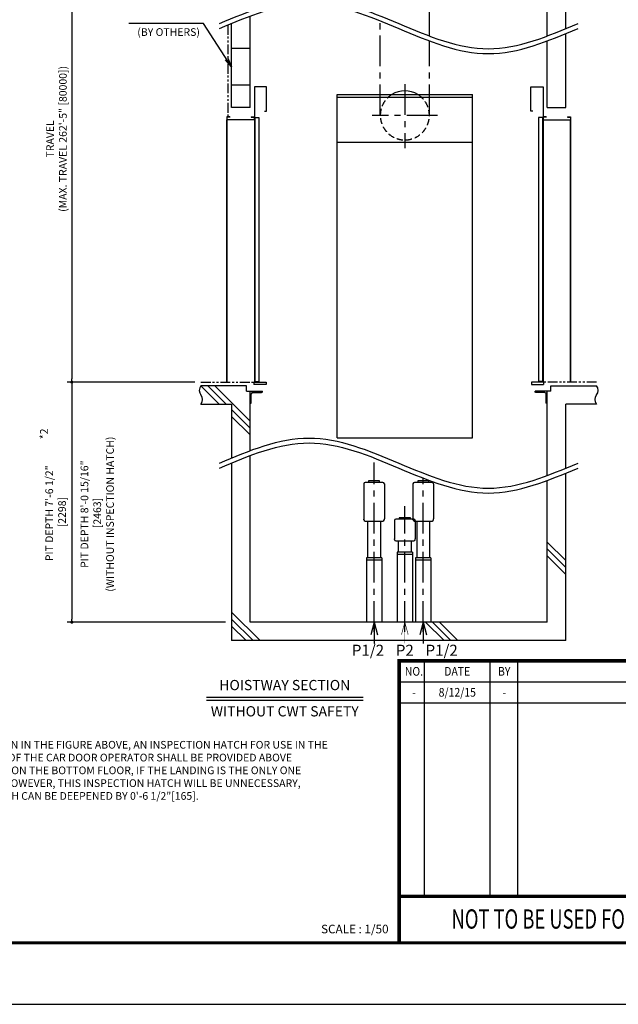
# Model space of a CAD drawing. Units: millimetres. Extents: x 0 to 21000, y 0 to 15000.
# Drawn here: x 10307 to 15181, y 0 to 8016 of the extents above; entities that cross this region are included whole.
import ezdxf
from ezdxf.enums import TextEntityAlignment as Align

# ---------------------------------------------------------------- set-up
doc = ezdxf.new("R2010")
doc.units = ezdxf.units.MM
doc.header["$LTSCALE"] = 100
for name, pattern in [('CENTERX2', [4, 2.5, -0.5, 0.5, -0.5]), ('DASHED', [0.75, 0.5, -0.25]), ('PHANTOM2', [31.75, 15.875, -3.175, 3.175, -3.175, 3.175, -3.175])]:
    doc.linetypes.add(name, pattern=pattern)
doc.layers.get('0').update_dxf_attribs({"color": 3})
for name, color, linetype in [('BUFFER', 3, 'Continuous'), ('BUILDING', 3, 'Continuous'), ('C', 7, 'CENTERX2'), ('CENTER-LINE', 7, 'CENTERX2'), ('CWT', 1, 'Continuous'), ('DIM', 2, 'Continuous'), ('DOOR', 7, 'Continuous'), ('FRAME', 5, 'Continuous'), ('OTHERS', 4, 'Continuous'), ('SPEC', 7, 'Continuous'), ('W-DASHED-LINE', 111, 'PHANTOM2')]:
    doc.layers.add(name, color=color, linetype=linetype)
doc.styles.add('HELVSOL', font='helv-sol.shx', dxfattribs={"width": 0.8, "height": 4})
doc.styles.add('ROMD332', font='romand_.ttf', dxfattribs={"height": 0.09375})
doc.styles.add('ROMD532', font='romand_.ttf', dxfattribs={"height": 0.15625})
doc.styles.get("Standard").update_dxf_attribs({"font": 'romans.shx', "bigfont": 'bigfont.shx'})
doc.styles.add('STYLE1', font='monos_0.ttf')
doc.dimstyles.new('1-50IN INCH', dxfattribs={"dimscale": 25, "dimtxt": 2.5, "dimasz": 1, "dimexe": 1.5, "dimexo": 2, "dimgap": 1, "dimtad": 3, "dimdec": 4, "dimlfac": 0.03937, "dimzin": 3, "dimdsep": 46, "dimlunit": 4, "dimtxsty": 'Standard', "dimblk1": 'DOT', "dimblk2": 'DOT', "dimsah": 1, "dimcen": 0.09, "dimclrd": 256, "dimclre": 256, "dimclrt": 256, "dimadec": 0, "dimazin": 2, "dimtfac": 1, "dimtdec": 4, "dimtmove": 0, "dimatfit": 3, "dimldrblk": 'DOT', "dimfxl": 0, "dimfrac": 2, "dimtolj": 1, "dimtzin": 0, "dimarcsym": 0})
doc.dimstyles.new('1-50IN-ARROW', dxfattribs={"dimscale": 25, "dimtxt": 2.5, "dimasz": 3, "dimexe": 1.5, "dimexo": 2, "dimgap": 1, "dimtad": 3, "dimdsep": 46, "dimtxsty": 'Standard', "dimblk1": 'OPEN', "dimblk2": 'OPEN', "dimsah": 1, "dimcen": 0.09, "dimclrd": 256, "dimclre": 256, "dimclrt": 256, "dimadec": 0, "dimazin": 0, "dimtfac": 1, "dimtmove": 0, "dimatfit": 3, "dimldrblk": 'OPEN', "dimfxl": 0, "dimtolj": 1, "dimtzin": 0, "dimarcsym": 0})

# ---------------------------------------------------------------- blocks, each defined once
blk = doc.blocks.new('_DOT')
at = {"color": 0, "linetype": 'ByBlock'}
blk.add_line((-0.5, 0), (-1, 0), dxfattribs=at)
at = {"color": 0, "linetype": 'ByBlock', "const_width": 0.5}
blk.add_lwpolyline([(-0.25, 0, 1), (0.25, 0, 1)], format="xyb", close=True, dxfattribs=at)
blk = doc.blocks.new('*D51')
at = {"layer": 'DEFPOINTS', "color": 0}
for p in [(11782.5, 5066), (10731, 3111), (12032.5, 3111)]:
    blk.add_point(p, dxfattribs=at)
at = {"layer": 'DIM', "lineweight": -2}
for p, q in [((11732.5, 5066), (10693.5, 5066)), ((10731, 5041), (10731, 3136)), ((11982.5, 3111), (10693.5, 3111))]:
    blk.add_line(p, q, dxfattribs=at)
at = {"layer": 'DIM', "lineweight": -2, "xscale": 25, "yscale": 25, "zscale": 25}
for p, rotation in [((10731, 5066), 90), ((10731, 3111), 270)]:
    blk.add_blockref('_DOT', p, dxfattribs=dict(at, rotation=rotation))
at = {"layer": 'DIM', "insert": (10599.4, 3997.6), "char_height": 62.5, "attachment_point": 5, "rotation": 90}
blk.add_mtext('\\A1;PIT DEPTH 7\'-6 1/2"\\P [2298]', dxfattribs=at)
blk = doc.blocks.new('*D54')
at = {"layer": 'DEFPOINTS', "color": 0}
for p in [(11782.5, 9025), (10731, 5066), (11782.5, 5066)]:
    blk.add_point(p, dxfattribs=at)
at = {"layer": 'DIM', "lineweight": -2}
for p, q in [((11732.5, 9025), (10693.5, 9025)), ((10731, 9000), (10731, 5091)), ((11732.5, 5066), (10693.5, 5066))]:
    blk.add_line(p, q, dxfattribs=at)
at = {"layer": 'DIM', "lineweight": -2, "xscale": 25, "yscale": 25, "zscale": 25}
for p, rotation in [((10731, 9025), 90), ((10731, 5066), 270)]:
    blk.add_blockref('_DOT', p, dxfattribs=dict(at, rotation=rotation))
at = {"layer": 'DIM', "insert": (10606.3, 7045.5), "char_height": 62.5, "attachment_point": 5, "rotation": 90}
blk.add_mtext('\\A1;TRAVEL\\P(MAX. TRAVEL {\\A0;262\'-5"} [80000])', dxfattribs=at)
blk = doc.blocks.new('L100X100X10')
for p, q in [((-100, 0), (0, 0)), ((-100, 0), (-100, -3)), ((-100, 0), (-100, 0)), ((0, 0), (0, -100)), ((-93, -10), (-20, -10)), ((-10, -20), (-10, -93)), ((-3, -100), (0, -100)), ((0, -100), (0, -100))]:
    blk.add_line(p, q)
for centre, radius, start, end in [((-93, -3), 7, 180, 270), ((-20, -20), 10, 0, 90), ((-3, -93), 7, 180, 270)]:
    blk.add_arc(centre, radius, start, end)
blk = doc.blocks.new('*D57')
at = {"layer": 'DEFPOINTS', "color": 0}
for p in [(10977.8, 5231), (10731, 3111), (11227.8, 3111)]:
    blk.add_point(p, dxfattribs=at)
at = {"layer": 'DIM', "insert": (10938.1, 3990.4), "char_height": 62.5, "attachment_point": 5, "rotation": 90}
blk.add_mtext('\\A1;PIT DEPTH 8\'-0 15/16"\\P [2463]\\P(WITHOUT INSPECTION HATCH)', dxfattribs=at)
blk = doc.blocks.new('_OPEN')
at = {"color": 0, "linetype": 'ByBlock'}
for p, q in [((-1, 0.17), (0, 0)), ((0, 0), (-1, -0.17)), ((0, 0), (-1, 0))]:
    blk.add_line(p, q, dxfattribs=at)
blk = doc.blocks.new('OBE-210')
at = {"layer": 'BUFFER', "linetype": 'Continuous'}
for p, q in [((-83.8, 1127.4), (-84.3, 1121.5)), ((-84.2, 1122.5), (-84.2, 839.5)), ((72.2, 1138.5), (-72.3, 1138.5)), ((-45, 1150), (-45, 1138.5)), ((45, 1150), (-45, 1150)), ((45, 1138.5), (45, 1150)), ((83.7, 1127.4), (84.2, 1121.5)), ((84.2, 1121.5), (84.2, 840.5)), ((-83.8, 833.6), (-84.3, 839.5)), ((-72.3, 823.5), (72.2, 823.5)), ((-50.8, 525), (-50.8, 823.5)), ((50.8, 823.5), (50.8, 525)), ((83.7, 834.6), (84.2, 840.5)), ((-62.5, 525), (-62.5, 506)), ((62.5, 525), (-62.5, 525)), ((62.5, 506), (-62.5, 506)), ((62.5, 525), (62.5, 506))]:
    blk.add_line(p, q, dxfattribs=at)
at = {"layer": 'BUFFER', "linetype": 'Continuous', "ltscale": 0.5}
for p, q in [((-62.5, 506), (-62.5, 0)), ((62.5, 506), (62.5, 0)), ((62.5, 0), (-62.5, 0))]:
    blk.add_line(p, q, dxfattribs=at)
at = {"layer": 'BUFFER', "linetype": 'Continuous'}
for centre, start, end in [((-72.3, 1127), 90, 178.04104), ((72.2, 1127), 1.95896, 90), ((-72.3, 835), 181.95896, 270), ((72.2, 835), 270, 358.04104)]:
    blk.add_arc(centre, 11.5, start, end, dxfattribs=at)

msp = doc.modelspace()

# ---------------------------------------------------------------- linework, layer by layer
for p, q in [((13603.67912, 879.70811), (13603.67912, 2796.09167)), ((14135.90326, 879.70811), (14135.90326, 2796.09167)), ((14363.69193, 879.70811), (14363.69193, 2796.09167)), ((13396.91936, 2625.3549), (16948.61586, 2625.3549)), ((13397.23172, 2454.61812), (16948.92822, 2454.61812))]:
    msp.add_line(p, q)
msp.add_lwpolyline([(16948.3035, 2796.09167, 30.40997, 30.40997, 0), (13396.91936, 2796.09167, 31.36028, 31.36028, 0), (13396.91936, 500, 31.36028, 31.36028, 0)], format="xyseb")
at = {"const_width": 26.41943}
msp.add_lwpolyline([(20499.68764, 879.70811), (13396.91936, 879.70811)], dxfattribs=at)
at = {"layer": 'BUFFER'}
for p, q in [((13358.71374, 3938.36679), (13358.19816, 3932.47368)), ((13358.23255, 3933.47368), (13358.23255, 3789.47368)), ((13397.48255, 3960.97368), (13397.48255, 3949.47368)), ((13487.48255, 3960.97368), (13476.73255, 3960.97368)), ((13514.72369, 3949.47368), (13476.73255, 3949.47368)), ((13487.48255, 3949.47368), (13487.48255, 3960.97368)), ((13526.21697, 3938.36679), (13526.73255, 3932.47368)), ((13526.73255, 3932.47368), (13526.73255, 3790.47368)), ((13391.68255, 3679.97368), (13391.68255, 3773.47368)), ((13443.28255, 3773.47368), (13514.72369, 3773.47368)), ((13493.28255, 3773.47368), (13493.28255, 3679.97368)), ((13526.21697, 3784.58056), (13526.73255, 3790.47368)), ((13379.98255, 3679.97368), (13379.98255, 3660.97368)), ((13379.98255, 3660.97368), (13379.98255, 3110.97368)), ((13504.98255, 3679.97368), (13442.48255, 3679.97368)), ((13504.98255, 3660.97368), (13443.28255, 3660.97368)), ((13504.98255, 3679.97368), (13504.98255, 3660.97368))]:
    msp.add_line(p, q, dxfattribs=at)
at = {"layer": 'BUFFER', "ltscale": 0.5}
for p, q in [((13476.73255, 3949.47368), (13370.20701, 3949.47368)), ((13476.73255, 3960.97368), (13397.48255, 3960.97368)), ((13358.71374, 3783.58056), (13358.19816, 3789.47368)), ((13370.20701, 3773.47368), (13443.28255, 3773.47368)), ((13442.48255, 3679.97368), (13379.98255, 3679.97368)), ((13443.28255, 3660.97368), (13379.98255, 3660.97368)), ((13504.98255, 3660.97368), (13504.98255, 3110.97368)), ((13504.98255, 3110.97368), (13379.98255, 3110.97368))]:
    msp.add_line(p, q, dxfattribs=at)
at = {"layer": 'BUFFER'}
for centre, start, end in [((13370.20701, 3937.97368), 90, 178.041044443), ((13514.72369, 3937.97368), 1.958955557, 90), ((13370.20701, 3784.97368), 181.958955557, 270), ((13514.72369, 3784.97368), 270, 358.041044443)]:
    msp.add_arc(centre, 11.5, start, end, dxfattribs=at)
at = {"layer": 'BUILDING'}
for p, q in [((14752.48255, 7942.28445), (14752.48255, 12304.36404)), ((14602.48255, 7883.12663), (14602.48255, 12245.20623)), ((12182.48255, 7301.97368), (12182.48255, 8044.91684)), ((12032.48255, 7301.97368), (12032.48255, 7985.75902)), ((14752.48255, 7301.97368), (14752.48255, 7902.28445)), ((12182.48255, 7781.97368), (12032.48255, 7781.97368)), ((14602.48255, 7301.97368), (14602.48255, 7843.12663)), ((12032.48255, 7725.59476), (12032.48255, 7726.53788)), ((12182.48255, 7481.97368), (12032.48255, 7481.97368)), ((12182.48255, 7301.97368), (12032.48255, 7301.97368)), ((14602.48255, 7301.97368), (14752.48255, 7301.97368)), ((11782.02924, 5035.42698), (11931.48255, 4885.97368)), ((12152.48255, 5035.97368), (11782.48255, 5035.97368)), ((11838.05109, 5035.97368), (11988.05109, 4885.97368)), ((11894.61963, 5035.97368), (12182.48255, 4748.11076)), ((12152.48255, 4990.62582), (12152.48255, 5035.97368)), ((12152.48255, 4990.62582), (12182.48255, 4990.62582)), ((12182.48255, 4506.87175), (12182.48255, 4990.62582)), ((14602.48255, 4305.08154), (14602.48255, 4990.62582)), ((14632.48255, 4990.62582), (14602.48255, 4990.62582)), ((14632.48255, 4990.62582), (14632.48255, 5035.97368)), ((14632.48255, 5035.97368), (15002.48255, 5035.97368)), ((11782.48255, 4885.97368), (12032.48255, 4885.97368)), ((12032.48255, 4885.97368), (12032.48255, 4447.71393)), ((12032.48255, 4841.54222), (12182.48255, 4691.54222)), ((14752.48255, 4364.23936), (14752.48255, 4885.97368)), ((15002.48255, 4885.97368), (14752.48255, 4885.97368)), ((12032.48255, 4784.97368), (12182.48255, 4634.97368)), ((12182.48255, 3110.97368), (12182.48255, 4466.87175)), ((12032.48255, 4407.71393), (12032.48255, 2960.97368)), ((14602.48255, 3110.97368), (14602.48255, 4265.08154)), ((14752.48255, 2960.97368), (14752.48255, 4324.23936)), ((14602.48255, 3763.32432), (14752.48255, 3613.32432)), ((14602.48255, 3706.75578), (14752.48255, 3556.75578)), ((14602.48255, 3650.18724), (14752.48255, 3500.18724)), ((12032.48255, 3192.8972), (12264.40607, 2960.97368)), ((12032.48255, 3136.32866), (12207.83753, 2960.97368)), ((12032.48255, 3079.76011), (12151.26899, 2960.97368)), ((14602.48255, 3110.97368), (12182.48255, 3110.97368)), ((13611.48255, 3110.97368), (13761.48255, 2960.97368)), ((13668.05109, 3110.97368), (13818.05109, 2960.97368)), ((13724.61963, 3110.97368), (13874.61963, 2960.97368)), ((14752.48255, 2960.97368), (12032.48255, 2960.97368))]:
    msp.add_line(p, q, dxfattribs=at)
for centre, start, end in [((11827.15118, 4998.47368), 139.986028488, 220.013971512), ((14957.81391, 4998.47368), 319.986028489, 40.013971511), ((11737.81391, 4923.47368), 319.986028488, 40.013971512), ((15047.15118, 4923.47368), 139.986028489, 220.013971511)]:
    msp.add_arc(centre, 58.3227, start, end, dxfattribs=at)
for points in [[(11932.48255, 7984.02174), (12662.48255, 8188.42174), (13392.48255, 7984.02174), (14122.48255, 7779.62174), (14852.48255, 7984.02174)], [(11932.48255, 7944.02174), (12662.48255, 8148.42174), (13392.48255, 7944.02174), (14122.48255, 7739.62174), (14852.48255, 7944.02174)], [(11932.48255, 4405.97664), (12662.48255, 4610.37664), (13392.48255, 4405.97664), (14122.48255, 4201.57664), (14852.48255, 4405.97664)], [(11932.48255, 4365.97664), (12662.48255, 4570.37664), (13392.48255, 4365.97664), (14122.48255, 4161.57664), (14852.48255, 4365.97664)]]:
    msp.add_spline(points, degree=3, dxfattribs=at)
at = {"layer": 'C'}
for p, q in [((13442.48255, 7490.99182), (13442.48255, 6968.65855)), ((13708.29707, 7237.06688), (13176.1968, 7237.06688))]:
    msp.add_line(p, q, dxfattribs=at)
at = {"layer": 'CENTER-LINE'}
for p, q in [((13643.63364, 7882.70014), (13645.32808, 8836.97368)), ((13242.47786, 7237.06688), (13242.47786, 8006.13696)), ((13642.48723, 7237.06688), (13643.56266, 7842.72642)), ((13192.48255, 3033.26519), (13192.48255, 4409.97368)), ((13592.48255, 3033.26519), (13592.48255, 4284.07835)), ((13592.48255, 3033.26519), (13592.48255, 4284.07835)), ((13442.48255, 3033.26519), (13442.48255, 4054.97368))]:
    msp.add_line(p, q, dxfattribs=at)
at = {"layer": 'CWT'}
for p, q in [((12892.46966, 7407.07086), (13992.49543, 7407.07086)), ((12892.46966, 4613.00893), (12892.46966, 7407.07086)), ((13992.49543, 7382.07027), (12892.46966, 7382.07027)), ((13992.49543, 4613.00865), (13992.49543, 7407.07086)), ((13992.49543, 7017.06172), (12892.46966, 7017.06172)), ((12892.46966, 4613.00893), (13992.49543, 4613.00865))]:
    msp.add_line(p, q, dxfattribs=at)
at = {"layer": 'DEFPOINTS'}
msp.add_lwpolyline([(0, 0), (21000, 0), (21000, 15000), (0, 15000)], close=True, dxfattribs=at)
at = {"layer": 'DIM'}
for p, q in [((13192.48255, 3110.97368), (13165.05489, 3008.61226)), ((13192.48255, 3110.97368), (13219.91021, 3008.61226)), ((13192.48255, 3110.97368), (13192.48255, 2937.63789)), ((13592.48255, 3110.97368), (13565.05489, 3008.61226)), ((13592.48255, 3110.97368), (13619.91021, 3008.61226)), ((13592.48255, 3110.97368), (13592.48255, 2937.63789)), ((11826.6343, 2500.00369), (13103.31942, 2500.00369)), ((11826.6343, 2475.00369), (13103.31942, 2475.00369))]:
    msp.add_line(p, q, dxfattribs=at)
at = {"layer": 'DIM', "const_width": 5}
for points in [[(13192.48255, 3110.97368), (13165.05489, 3008.61226)], [(13192.48255, 3110.97368), (13192.48255, 2937.63789)], [(13192.48255, 3110.97368), (13219.91021, 3008.61226)], [(13442.48255, 3110.97368), (13415.05489, 3008.61226)], [(13442.48255, 3110.97368), (13442.48255, 2937.63789)], [(13442.48255, 3110.97368), (13469.91021, 3008.61226)], [(13592.48255, 3110.97368), (13565.05489, 3008.61226)], [(13592.48255, 3110.97368), (13592.48255, 2937.63789)], [(13592.48255, 3110.97368), (13619.91021, 3008.61226)]]:
    msp.add_lwpolyline(points, dxfattribs=at)
at = {"layer": 'DOOR'}
for p, q in [((12317.48255, 7469.89916), (12217.48255, 7469.89916)), ((12217.48255, 7469.89916), (12217.48255, 5065.89916)), ((12317.48255, 7269.89916), (12317.48255, 7469.89916)), ((14467.48255, 7469.89916), (14567.48255, 7469.89916)), ((14467.48255, 7269.89916), (14467.48255, 7469.89916)), ((14567.48255, 7469.89916), (14567.48255, 5065.89916)), ((12222.48255, 7219.89916), (12222.48255, 5070.89917)), ((12222.48255, 7219.89916), (12254.48255, 7219.89916)), ((12254.48255, 7219.89916), (12254.48255, 5070.89917)), ((12300.48255, 7269.89916), (12317.48255, 7269.89916)), ((14484.48255, 7269.89916), (14467.48255, 7269.89916)), ((14530.48255, 7219.89916), (14530.48255, 5070.89917)), ((14562.48255, 7219.89916), (14530.48255, 7219.89916)), ((14562.48255, 7219.89916), (14562.48255, 5070.89917)), ((12212.48255, 5065.89916), (12212.48255, 5045.89916)), ((12212.48255, 5065.89916), (12312.48255, 5065.89916)), ((12222.48255, 5070.89646), (12254.48255, 5070.89646)), ((12312.48255, 5065.89916), (12312.48255, 5045.89916)), ((14472.48255, 5065.89916), (14472.48255, 5045.89916)), ((14572.48255, 5065.89916), (14472.48255, 5065.89916)), ((14562.48255, 5070.89646), (14530.48255, 5070.89646)), ((14572.48255, 5065.89916), (14572.48255, 5045.89916)), ((12312.48255, 5045.89916), (12212.48255, 5045.89916)), ((14472.48255, 5045.89916), (14572.48255, 5045.89916))]:
    msp.add_line(p, q, dxfattribs=at)
at = {"layer": 'FRAME', "const_width": 25}
msp.add_lwpolyline([(500, 500), (20500, 500), (20500, 14500), (500, 14500)], close=True, dxfattribs=at)
at = {"layer": 'OTHERS'}
for p, q in [((11992.48255, 7224.89916), (11992.48255, 7199.89916)), ((12017.48255, 7224.89916), (11992.48255, 7224.89916)), ((11994.08255, 7223.29916), (11994.08255, 7201.49916)), ((12017.48255, 7223.29916), (11994.08255, 7223.29916)), ((12017.48255, 7224.89916), (12017.48255, 7223.29916)), ((12192.48255, 7224.89916), (12217.48255, 7224.89916)), ((12192.48255, 7224.89916), (12192.48255, 7223.29916)), ((12192.48255, 7223.29916), (12215.88255, 7223.29916)), ((12215.88255, 7223.29916), (12215.88255, 7201.49916)), ((12217.48255, 7224.89916), (12217.48255, 7199.89916)), ((14567.48255, 7224.89916), (14567.48255, 7199.89916)), ((14592.48255, 7224.89916), (14567.48255, 7224.89916)), ((14569.08255, 7223.29916), (14569.08255, 7201.49916)), ((14592.48255, 7223.29916), (14569.08255, 7223.29916)), ((14592.48255, 7224.89916), (14592.48255, 7223.29916)), ((14767.48255, 7224.89916), (14792.48255, 7224.89916)), ((14767.48255, 7224.89916), (14767.48255, 7223.29916)), ((14767.48255, 7223.29916), (14790.88255, 7223.29916)), ((14790.88255, 7223.29916), (14790.88255, 7201.49916)), ((14792.48255, 7224.89916), (14792.48255, 7199.89916)), ((11992.48255, 7201.49916), (11992.48255, 5065.89916)), ((12217.48255, 7199.89916), (11992.48255, 7199.89916)), ((12215.88255, 7201.49916), (11994.08255, 7201.49916)), ((11994.08255, 5065.89916), (11994.08255, 7199.89916)), ((14567.48255, 7199.89916), (14792.48255, 7199.89916)), ((14569.08255, 7201.49916), (14790.88255, 7201.49916)), ((14790.88255, 5065.89916), (14790.88255, 7199.89916)), ((14792.48255, 7201.49916), (14792.48255, 5065.89916))]:
    msp.add_line(p, q, dxfattribs=at)
at = {"layer": 'OTHERS', "linetype": 'DASHED'}
msp.add_arc((13442.48255, 7237.06688), 200.00469, 121.788330617, 58.211669383, dxfattribs=at)
at = {"layer": 'OTHERS'}
msp.add_arc((13442.48255, 7237.06688), 200.00469, 58.211669383, 121.788330617, dxfattribs=at)
at = {"layer": 'W-DASHED-LINE', "ltscale": 0.05}
for p, q in [((12002.48255, 7973.33163), (12002.48255, 7224.89916)), ((12212.48255, 7199.89916), (11992.48255, 7199.89916)), ((14572.48255, 7199.89916), (14792.48255, 7199.89916)), ((11782.48255, 5065.97368), (12222.48255, 5065.97368)), ((15002.48255, 5065.97368), (14562.48255, 5065.97368))]:
    msp.add_line(p, q, dxfattribs=at)

# ---------------------------------------------------------------- block references
at = {"linetype": 'Continuous', "ltscale": 0.5}
for p in [(13192.48255, 3110.97368), (13592.48255, 3110.97368)]:
    msp.add_blockref('OBE-210', p, dxfattribs=at)
at = {"layer": 'BUILDING', "rotation": 90}
msp.add_blockref('L100X100X10', (12182.48255, 4990.62582), dxfattribs=at)
at = {"layer": 'BUILDING', "xscale": -1, "rotation": 270}
msp.add_blockref('L100X100X10', (14602.48255, 4990.62582), dxfattribs=at)

# ---------------------------------------------------------------- texts
at = {"layer": 'DIM'}
msp.add_text('*2', height=62.5, rotation=90, dxfattribs=at).set_placement((10535.24599, 4600.43189))
at = {"layer": 'DIM', "style": 'STYLE1'}
for s, p in [('P1/2', (13142.48255, 2809.25581)), ('P2', (13442.48255, 2809.25581)), ('P1/2', (13742.48255, 2809.25581))]:
    msp.add_text(s, height=90, rotation=0.000002504, dxfattribs=at).set_placement(p, align=Align.BOTTOM_CENTER)
at = {"layer": 'DIM'}
msp.add_text('HOISTWAY SECTION', height=83.3333333, rotation=0.000002504, dxfattribs=at).set_placement((12464.97686, 2531.25369), align=Align.BOTTOM_CENTER)
msp.add_text('WITHOUT CWT SAFETY', height=83.3333333, rotation=0.000002504, dxfattribs=at).set_placement((12464.97686, 2427.08702), align=Align.TOP_CENTER)
at = {"layer": 'DIM', "insert": (11773.92916, 7864.48838), "char_height": 62.5, "attachment_point": 9}
msp.add_mtext('(BY OTHERS)', dxfattribs=at)
at = {"layer": 'SPEC', "width": 0.88}
for s, style, p in [('NO.', 'ROMD332', (13516.57855, 2710.72328)), ('DATE', 'ROMD332', (13869.28358, 2710.72328)), ('BY', 'ROMD332', (14251.38073, 2710.72328)), ('8/12/15', 'ROMD532', (13869.59593, 2539.98651)), ('-', 'ROMD532', (13516.89091, 2539.98651)), ('-', 'ROMD532', (14251.69309, 2539.98651))]:
    msp.add_text(s, height=71.0265, dxfattribs=dict(at, style=style)).set_placement(p, align=Align.MIDDLE_CENTER)
at = {"layer": 'SPEC', "style": 'HELVSOL', "width": 0.7}
msp.add_text('NOT TO BE USED FOR CONSTRUCTION', height=156.6801071, dxfattribs=at).set_placement((15165.08938, 616.21118), align=Align.CENTER)
at = {"layer": 'SPEC'}
msp.add_text('SCALE : 1/50', height=70, dxfattribs=at).set_placement((13310.17385, 555.88374), align=Align.BOTTOM_RIGHT)
at = {"layer": 'SPEC', "insert": (9601.39723, 1645.51065), "char_height": 62.5, "attachment_point": 7}
msp.add_mtext('*1,*2 : AS SHOWN IN THE FIGURE ABOVE, AN INSPECTION HATCH FOR USE IN THE\\P         MAINTENANCE OF THE CAR DOOR OPERATOR SHALL BE PROVIDED ABOVE\\P         THE ENTRANCE ON THE BOTTOM FLOOR, IF THE LANDING IS THE ONLY ONE\\P         IN THAT SIDE. HOWEVER, THIS INSPECTION HATCH WILL BE UNNECESSARY,\\P         IF THE PIT DEPTH CAN BE DEEPENED BY 0\'-6 1/2"[165].', dxfattribs=at)

# ---------------------------------------------------------------- dimensions: what is measured, and where the dimension line sits
at = {"layer": 'DIM'}
dim = msp.add_linear_dim(base=(10730.99931, 5065.97368), p1=(11782.48255, 9024.97368), p2=(11782.48255, 5065.97368), angle=90, text='TRAVEL\\P(MAX. TRAVEL {\\A0;262\'-5"} [80000])', dimstyle='1-50IN INCH', override={"dimpost": '\\X'}, dxfattribs=at)
dim.commit()
dim.dimension.update_dxf_attribs({"geometry": '*D54', "text_midpoint": (10606.29693, 7045.47368)})
for p1, p2, text, override, picture, middle in [((10977.78249, 5230.97368), (11227.78249, 3110.97368), 'PIT DEPTH 8\'-0 15/16"\\P [2463]\\P(WITHOUT INSPECTION HATCH)', {"dimpost": '\\X', "dimse1": 1, "dimse2": 1, "dimsd1": 1, "dimsd2": 1, "dimtmove": 2}, '*D57', (10938.09239, 3990.42801)), ((11782.48255, 5065.97368), (12032.48255, 3110.97368), 'PIT DEPTH 7\'-6 1/2"\\P [2298]', {"dimpost": '\\X', "dimtmove": 2}, '*D51', (10599.36142, 3997.58989))]:
    dim = msp.add_linear_dim(base=(10730.99931, 3110.97368), p1=p1, p2=p2, angle=90, text=text, dimstyle='1-50IN INCH', override=override, dxfattribs=at)
    dim.commit()
    dim.dimension.update_dxf_attribs({"geometry": picture, "text_midpoint": middle, "dimtype": 160})

# ---------------------------------------------------------------- leaders
at = {"layer": 'DIM', "annotation_type": 0, "has_hookline": 1, "hookline_direction": 1, "text_width": 508.92857}
msp.add_leader([(12032.48255, 7631.97368), (11803.92916, 7985.52707), (11728.92916, 7985.52707)], dimstyle='1-50IN-ARROW', override={"dimgap": 1, "dimtad": 1, "dimldrblk": 'OPEN'}, dxfattribs=at)

doc.saveas('drawing.dxf')
